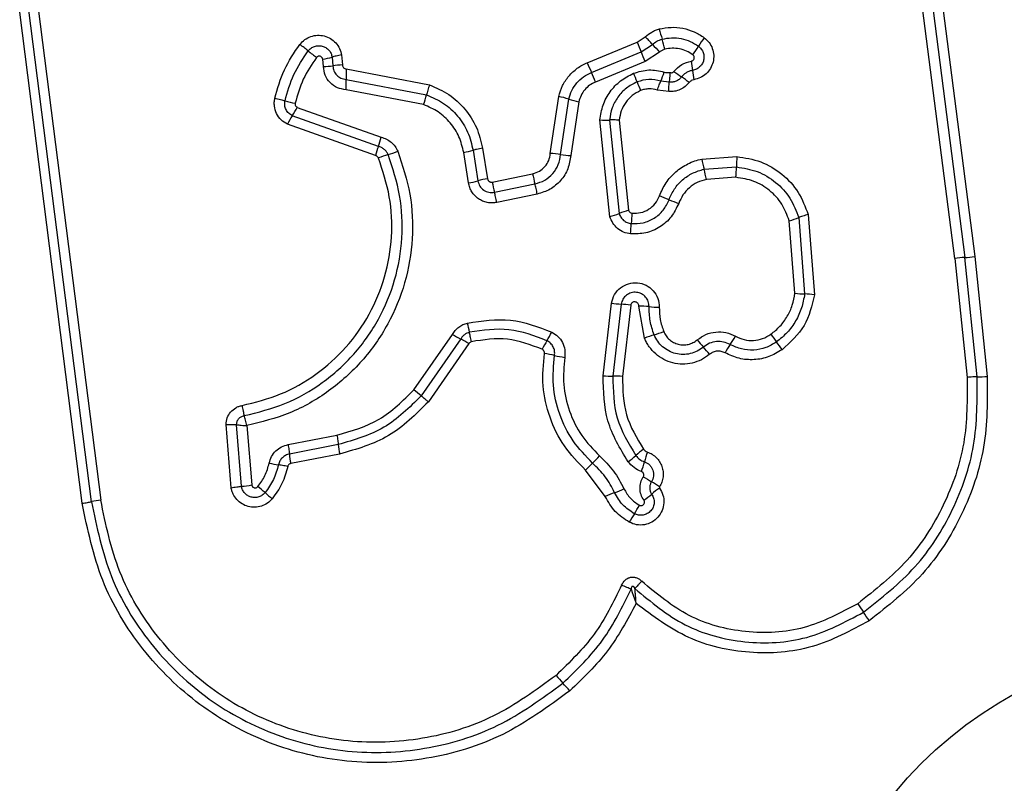
# Model space of a CAD drawing. Units: millimetres. Extents: x 4500 to 19880, y 334 to 25081.
# Drawn here: x 8718 to 8749, y 16559 to 16583 of the extents above; entities that cross this region are included whole.
import ezdxf

# ---------------------------------------------------------------- set-up
doc = ezdxf.new("R2010")
doc.units = ezdxf.units.MM

msp = doc.modelspace()

# ---------------------------------------------------------------- linework, layer by layer
at = {"linetype": 'Continuous', "lineweight": 25}
for p, q in [((8747.129, 16575.074), (8745.638, 16586.674)), ((8745.953, 16586.696), (8747.443, 16575.101)), ((8746.267, 16586.717), (8747.756, 16575.129)), ((8720.145, 16567.473), (8718.19, 16582.822)), ((8718.479, 16582.882), (8720.435, 16567.523)), ((8719.856, 16567.422), (8717.902, 16582.762)), ((8737.198, 16581.827), (8737.457, 16581.995)), ((8735.644, 16581.186), (8737.198, 16581.827)), ((8737.324, 16581.523), (8737.68, 16581.754)), ((8727.395, 16581.066), (8727.376, 16581.294)), ((8727.669, 16581.36), (8727.692, 16581.09)), ((8727.962, 16581.426), (8727.989, 16581.114)), ((8735.771, 16580.883), (8737.324, 16581.523)), ((8737.904, 16581.515), (8737.451, 16581.221)), ((8728.109, 16580.991), (8730.71, 16580.493)), ((8737.451, 16581.221), (8735.898, 16580.581)), ((8728.106, 16580.664), (8730.619, 16580.183)), ((8730.528, 16579.875), (8728.102, 16580.339)), ((8738.204, 16580.581), (8737.94, 16580.612)), ((8734.487, 16578.35), (8734.749, 16580.131)), ((8734.808, 16578.318), (8735.063, 16580.048)), ((8738.187, 16580.285), (8737.833, 16580.332)), ((8726.576, 16579.791), (8729.2, 16578.86)), ((8735.377, 16579.966), (8735.129, 16578.285)), ((8729.114, 16578.572), (8726.423, 16579.527)), ((8729.027, 16578.283), (8726.27, 16579.262)), ((8736.351, 16576.375), (8736.04, 16579.399)), ((8736.341, 16579.394), (8736.641, 16576.475)), ((8736.642, 16579.389), (8736.932, 16576.574)), ((8732.37, 16578.514), (8732.522, 16577.559)), ((8731.93, 16577.43), (8731.779, 16578.383)), ((8732.074, 16578.448), (8732.225, 16577.494)), ((8739.222, 16578.177), (8740.319, 16578.254)), ((8739.293, 16577.858), (8740.304, 16577.929)), ((8732.67, 16577.456), (8733.935, 16577.717)), ((8740.289, 16577.605), (8739.364, 16577.54)), ((8732.742, 16577.137), (8734.007, 16577.398)), ((8734.079, 16577.08), (8732.814, 16576.82)), ((8742.25, 16576.345), (8742.437, 16573.961)), ((8742.545, 16576.443), (8742.74, 16573.938)), ((8742.134, 16573.983), (8741.957, 16576.247)), ((8747.756, 16575.129), (8748.145, 16571.385)), ((8747.129, 16575.074), (8747.515, 16571.356)), ((8747.831, 16571.371), (8747.443, 16575.101)), ((8736.14, 16571.406), (8736.402, 16573.678)), ((8736.7, 16573.643), (8736.441, 16571.396)), ((8736.999, 16573.608), (8736.743, 16571.386)), ((8737.434, 16572.581), (8737.253, 16573.583)), ((8730.226, 16570.968), (8731.428, 16572.696)), ((8731.686, 16572.555), (8730.45, 16570.779)), ((8731.945, 16572.414), (8730.675, 16570.59)), ((8730.45, 16570.779), (8730.226, 16570.968)), ((8724.51, 16567.909), (8724.353, 16569.887)), ((8724.833, 16567.953), (8724.68, 16569.877)), ((8725.005, 16569.848), (8725.154, 16567.997)), ((8726.29, 16569.258), (8727.817, 16569.553)), ((8727.86, 16569.258), (8726.333, 16568.962)), ((8727.903, 16568.961), (8726.375, 16568.665)), ((8736.205, 16567.63), (8735.592, 16568.456))]:
    msp.add_line(p, q, dxfattribs=at)
msp.add_circle((8755.166, 16550.205), 12.85, dxfattribs=at)
for centre, radius, start, end in [((8748.157, 16584.814), 10.581, 194.0954, 195.8735), ((8730.098, 16574.917), 10.21, 42.041, 43.8836), ((8727.811, 16579.029), 10.572, 14.099, 15.874), ((8741.484, 16580.308), 2.743, 142.8341, 149.5352), ((8719.188, 16571.926), 12.348, 51.2291, 52.764), ((8756.058, 16589.54), 20.377, 202.2441, 203.1682), ((8745.257, 16588.586), 10.201, 222.0405, 223.8799), ((8736.757, 16583.088), 2.74, 322.8472, 329.5374), ((8734.647, 16591.173), 12.339, 231.2288, 232.7608), ((8727.076, 16583.303), 2.031, 278.4988, 286.9736), ((8718.606, 16573.513), 20.361, 22.246, 23.1684), ((8727.364, 16583.262), 2.197, 270.812, 278.5735), ((8728.02, 16578.914), 2.2, 90.7982, 98.5695), ((8731.309, 16580.794), 3.206, 176.4798, 182.3136), ((8749.431, 16586.808), 14.89, 202.1853, 203.4499), ((8733.134, 16580.323), 5.836, 6.1233, 9.0013), ((8724.905, 16580.535), 3.203, 356.4916, 2.3153), ((8722.122, 16574.962), 14.878, 22.1879, 23.4503), ((8725.236, 16575.966), 12.824, 21.1066, 22.4101), ((8735.451, 16581.723), 2.726, 335.9554, 342.2458), ((8741.247, 16584.647), 4.724, 232.2141, 235.7784), ((8735.928, 16576.828), 4.732, 52.2079, 55.7764), ((8744.749, 16581.57), 5.846, 186.1249, 189.0062), ((8749.184, 16585.21), 12.846, 201.1073, 202.4124), ((8728.013, 16580.786), 2.674, 340.0843, 346.9827), ((8733.969, 16576.544), 3.671, 72.6608, 77.7357), ((8736.157, 16583.549), 3.667, 252.6593, 257.7255), ((8727.324, 16583.878), 4.044, 253.7955, 258.4369), ((8724.825, 16580.625), 1.939, 325.4979, 334.524), ((8728.024, 16578.427), 1.942, 145.5021, 154.5405), ((8736.232, 16581.966), 2.574, 265.7195, 272.42), ((8727.018, 16579.36), 2.239, 339.4032, 347.0967), ((8731.213, 16577.783), 2.243, 159.407, 167.1105), ((8730.051, 16575.994), 2.404, 105.2768, 112.8995), ((8728.785, 16580.629), 2.401, 285.2741, 292.8847), ((8731.429, 16580.665), 2.308, 278.7147, 286.226), ((8734.311, 16575.031), 3.324, 81.4042, 86.9797), ((8735.305, 16581.601), 3.321, 261.4024, 266.9686), ((8745.702, 16577.842), 5.399, 175.626, 179.0767), ((8748.324, 16580.045), 9.292, 191.5982, 193.6118), ((8734.911, 16578.016), 5.394, 355.6329, 359.0777), ((8739.826, 16578.877), 6.004, 191.1446, 194.2637), ((8730.27, 16575.673), 9.284, 11.6022, 13.6123), ((8731.569, 16579.782), 2.38, 278.7232, 286.0062), ((8732.883, 16575.203), 2.384, 98.71, 106.0027), ((8738.102, 16578.522), 5.536, 191.1028, 194.4859), ((8736.358, 16572.646), 4.64, 66.6371, 70.644), ((8740.036, 16581.162), 4.636, 246.6359, 250.636), ((8735.685, 16578.794), 2.508, 285.3975, 292.4056), ((8737.598, 16574.152), 2.512, 105.3846, 112.4024), ((8741.358, 16576.019), 4.343, 173.8611, 178.1371), ((8741.243, 16578.883), 2.73, 285.158, 291.6533), ((8732.68, 16576.302), 4.339, 353.8696, 358.1384), ((8747.32, 16578.299), 3.2, 272.1885, 277.8185), ((8747.565, 16571.9), 3.204, 92.1906, 97.8292), ((8742.534, 16577.295), 3.335, 263.1153, 268.3354), ((8742.339, 16570.622), 3.34, 83.1058, 88.333), ((8736.958, 16577.13), 3.496, 260.8457, 265.7636), ((8736.441, 16570.151), 3.502, 80.8369, 85.7611), ((8737.208, 16569.78), 3.803, 84.4711, 89.3161), ((8737.94, 16577.347), 3.799, 264.4695, 269.3066), ((8728.045, 16572.104), 3.972, 9.5508, 13.8308), ((8735.61, 16580.046), 8.457, 240.3652, 242.3571), ((8732.128, 16573.925), 2.667, 327.7288, 334.3167), ((8738.597, 16569.753), 3.058, 106.4083, 112.3476), ((8736.87, 16575.617), 3.055, 286.4061, 292.3362), ((8769.428, 16592.93), 34.579, 215.801, 216.2936), ((8727.756, 16565.051), 8.471, 60.3618, 62.3559), ((8736.64, 16571.076), 2.67, 147.7317, 154.3288), ((8763.664, 16593.291), 32.18, 220.1827, 220.7109), ((8742.697, 16570.593), 3.143, 145.3129, 150.9038), ((8737.531, 16574.168), 3.139, 325.3103, 330.8935), ((8713.642, 16551.962), 34.635, 35.8001, 36.2933), ((8733.549, 16567.257), 4.902, 77.3773, 81.1641), ((8735.691, 16576.819), 4.897, 257.3761, 261.1566), ((8714.839, 16551.279), 32.233, 40.1818, 40.7106), ((8736.414, 16575.016), 3.62, 265.6687, 270.4336), ((8736.469, 16567.77), 3.626, 85.6602, 90.4312), ((8747.814, 16575.178), 3.807, 270.2466, 274.9857), ((8729.157, 16569.214), 2.836, 185.092, 191.1513), ((8730.871, 16569.545), 3.024, 185.4592, 191.1397), ((8739.209, 16566.628), 3.072, 126.0445, 131.8513), ((8741.041, 16567.781), 3.731, 160.5494, 165.4435), ((8726.851, 16574.068), 5.511, 257.9585, 261.01), ((8737.846, 16566.482), 2.996, 132.8218, 138.8002), ((8733.775, 16570.875), 2.993, 312.8193, 318.789), ((8735.112, 16571.202), 3.068, 306.0554, 311.8537), ((8733.822, 16569.655), 3.727, 340.5589, 345.4453), ((8743.993, 16578.588), 12.262, 237.4416, 238.8354), ((8731.291, 16557.586), 12.282, 57.4392, 58.8347), ((8724.448, 16571.946), 4.012, 275.5086, 280.1434), ((8717.373, 16558.194), 12.595, 49.386, 50.7159), ((8733.785, 16577.333), 12.617, 229.3867, 230.7182), ((8737.724, 16564.43), 3.542, 110.254, 115.3935), ((8735.273, 16571.072), 3.538, 290.2522, 295.3836), ((8739.745, 16565.249), 3.227, 124.8138, 130.3336), ((8720.817, 16564.48), 3.068, 97.153, 102.6537), ((8735.57, 16570.165), 3.223, 304.8241, 310.3359), ((8734.405, 16568.895), 3.251, 326.4314, 331.8768), ((8739.826, 16565.298), 3.255, 146.4338, 151.8869), ((8797.269, 16599.862), 63.976, 213.78445, 214.07202), ((8691.336, 16528.216), 63.91, 33.78502, 34.07211), ((8743.272, 16569.38), 11.305, 220.4401, 222.0776), ((8726.498, 16554.236), 11.294, 40.4434, 42.0782)]:
    msp.add_arc(centre, radius, start, end, dxfattribs=at)
for points, knots in [([(8737.457, 16581.995), (8737.522, 16582.048), (8737.62, 16582.129), (8737.774, 16582.201), (8737.855, 16582.226), (8737.895, 16582.238)], [0, 0, 0, 0, 0.499606, 0.749803, 1, 1, 1, 1]), ([(8737.895, 16582.238), (8738.017, 16582.261), (8738.259, 16582.306), (8738.631, 16582.272), (8738.926, 16582.18), (8739.146, 16582.07), (8739.247, 16582), (8739.298, 16581.966)], [0, 0, 0, 0, 0.249847, 0.499767, 0.74969, 0.874846, 1, 1, 1, 1]), ([(8726.66, 16581.757), (8726.708, 16581.81), (8726.805, 16581.915), (8726.999, 16582.013), (8727.211, 16582.053), (8727.426, 16582.031), (8727.624, 16581.947), (8727.789, 16581.811), (8727.912, 16581.633), (8727.945, 16581.495), (8727.962, 16581.426)], [0, 0, 0, 0, 0.124772, 0.249607, 0.374782, 0.499956, 0.625131, 0.750307, 0.875155, 1, 1, 1, 1]), ([(8737.68, 16581.754), (8737.725, 16581.792), (8737.814, 16581.866), (8737.925, 16581.902), (8737.98, 16581.92)], [0, 0, 0, 0, 0.501303, 1, 1, 1, 1]), ([(8737.98, 16581.92), (8738.079, 16581.939), (8738.276, 16581.976), (8738.578, 16581.947), (8738.867, 16581.861), (8739.035, 16581.753), (8739.119, 16581.699)], [0, 0, 0, 0, 0.2507, 0.499972, 0.749893, 1, 1, 1, 1]), ([(8739.298, 16581.966), (8739.351, 16581.918), (8739.459, 16581.824), (8739.56, 16581.631), (8739.604, 16581.419), (8739.584, 16581.203), (8739.502, 16581.001), (8739.365, 16580.832), (8739.185, 16580.706), (8739.045, 16580.672), (8738.975, 16580.654)], [0, 0, 0, 0, 0.124782, 0.249625, 0.374802, 0.499979, 0.625156, 0.750333, 0.875167, 1, 1, 1, 1]), ([(8725.877, 16580.074), (8725.961, 16580.376), (8726.128, 16580.979), (8726.483, 16581.498), (8726.66, 16581.757)], [0, 0, 0, 0, 0.499996, 1, 1, 1, 1]), ([(8726.92, 16581.553), (8726.948, 16581.583), (8727.003, 16581.644), (8727.115, 16581.7), (8727.236, 16581.722), (8727.359, 16581.71), (8727.473, 16581.661), (8727.569, 16581.583), (8727.639, 16581.48), (8727.659, 16581.4), (8727.669, 16581.36)], [0, 0, 0, 0, 0.124127, 0.248079, 0.37273, 0.497506, 0.622963, 0.748871, 0.874486, 1, 1, 1, 1]), ([(8738.065, 16581.604), (8738.035, 16581.594), (8737.975, 16581.575), (8737.928, 16581.535), (8737.904, 16581.515)], [0, 0, 0, 0, 0.500333, 1, 1, 1, 1]), ([(8738.941, 16581.433), (8738.877, 16581.475), (8738.748, 16581.559), (8738.524, 16581.624), (8738.293, 16581.648), (8738.141, 16581.619), (8738.065, 16581.604)], [0, 0, 0, 0, 0.250154, 0.499803, 0.750182, 1, 1, 1, 1]), ([(8739.119, 16581.699), (8739.15, 16581.672), (8739.212, 16581.617), (8739.271, 16581.506), (8739.296, 16581.384), (8739.285, 16581.26), (8739.237, 16581.144), (8739.159, 16581.047), (8739.056, 16580.976), (8738.976, 16580.956), (8738.936, 16580.946)], [0, 0, 0, 0, 0.125586, 0.251081, 0.376781, 0.501987, 0.626796, 0.751471, 0.875635, 1, 1, 1, 1]), ([(8726.196, 16579.995), (8726.274, 16580.275), (8726.429, 16580.834), (8726.757, 16581.314), (8726.92, 16581.553)], [0, 0, 0, 0, 0.5013447, 1, 1, 1, 1]), ([(8727.18, 16581.35), (8727.029, 16581.129), (8726.728, 16580.687), (8726.585, 16580.173), (8726.514, 16579.916)], [0, 0, 0, 0, 0.500624, 1, 1, 1, 1]), ([(8727.376, 16581.294), (8727.373, 16581.304), (8727.368, 16581.325), (8727.35, 16581.352), (8727.326, 16581.374), (8727.296, 16581.387), (8727.264, 16581.393), (8727.232, 16581.388), (8727.202, 16581.374), (8727.188, 16581.358), (8727.18, 16581.35)], [0, 0, 0, 0, 0.12354, 0.250338, 0.376393, 0.49943, 0.625465, 0.749878, 0.875171, 1, 1, 1, 1]), ([(8727.962, 16581.426), (8727.933, 16581.422), (8727.875, 16581.411), (8727.794, 16581.394), (8727.722, 16581.377), (8727.686, 16581.366), (8727.669, 16581.36)], [0, 0, 0, 0, 0.246832, 0.5, 0.753168, 1, 1, 1, 1]), ([(8738.898, 16581.236), (8738.908, 16581.239), (8738.929, 16581.244), (8738.955, 16581.264), (8738.975, 16581.289), (8738.986, 16581.32), (8738.989, 16581.352), (8738.981, 16581.384), (8738.966, 16581.412), (8738.949, 16581.426), (8738.941, 16581.433)], [0, 0, 0, 0, 0.124713, 0.249771, 0.373744, 0.499555, 0.624031, 0.749867, 0.875026, 1, 1, 1, 1]), ([(8728.102, 16580.339), (8728.009, 16580.354), (8727.824, 16580.383), (8727.593, 16580.551), (8727.431, 16580.786), (8727.407, 16580.973), (8727.395, 16581.066)], [0, 0, 0, 0, 0.250116, 0.500119, 0.749893, 1, 1, 1, 1]), ([(8727.692, 16581.09), (8727.699, 16581.035), (8727.713, 16580.926), (8727.808, 16580.79), (8727.941, 16580.69), (8728.05, 16580.673), (8728.106, 16580.664)], [0, 0, 0, 0, 0.252145, 0.498694, 0.745692, 1, 1, 1, 1]), ([(8727.989, 16581.114), (8727.991, 16581.099), (8727.995, 16581.067), (8728.023, 16581.028), (8728.061, 16580.998), (8728.092, 16580.993), (8728.109, 16580.991)], [0, 0, 0, 0, 0.2470415, 0.503692, 0.7372295, 1, 1, 1, 1]), ([(8734.749, 16580.131), (8734.784, 16580.246), (8734.854, 16580.475), (8735.058, 16580.776), (8735.279, 16580.98), (8735.48, 16581.112), (8735.589, 16581.161), (8735.644, 16581.186)], [0, 0, 0, 0, 0.249829, 0.499736, 0.749641, 0.874822, 1, 1, 1, 1]), ([(8737.091, 16580.855), (8737.249, 16580.903), (8737.565, 16581), (8737.887, 16580.928), (8738.047, 16580.892)], [0, 0, 0, 0, 0.500339, 1, 1, 1, 1]), ([(8738.352, 16580.913), (8738.427, 16580.993), (8738.579, 16581.153), (8738.791, 16581.209), (8738.898, 16581.236)], [0, 0, 0, 0, 0.499742, 1, 1, 1, 1]), ([(8735.063, 16580.048), (8735.091, 16580.139), (8735.147, 16580.321), (8735.308, 16580.558), (8735.516, 16580.756), (8735.686, 16580.841), (8735.771, 16580.883)], [0, 0, 0, 0, 0.25084, 0.500593, 0.750236, 1, 1, 1, 1]), ([(8736.04, 16579.399), (8736.064, 16579.555), (8736.112, 16579.866), (8736.341, 16580.287), (8736.668, 16580.638), (8736.95, 16580.782), (8737.091, 16580.855)], [0, 0, 0, 0, 0.249985, 0.49946, 0.749865, 1, 1, 1, 1]), ([(8737.94, 16580.612), (8737.816, 16580.64), (8737.567, 16580.696), (8737.322, 16580.621), (8737.199, 16580.584)], [0, 0, 0, 0, 0.499874, 1, 1, 1, 1]), ([(8738.047, 16580.892), (8738.077, 16580.884), (8738.137, 16580.869), (8738.198, 16580.876), (8738.229, 16580.88)], [0, 0, 0, 0, 0.500813, 1, 1, 1, 1]), ([(8738.229, 16580.88), (8738.226, 16580.857), (8738.22, 16580.798), (8738.215, 16580.718), (8738.209, 16580.638), (8738.206, 16580.602), (8738.204, 16580.581)], [0, 0, 0, 0, 0.1923097, 0.4996258, 0.7198291, 1, 1, 1, 1]), ([(8738.589, 16580.741), (8738.565, 16580.713), (8738.516, 16580.659), (8738.42, 16580.606), (8738.313, 16580.576), (8738.241, 16580.579), (8738.204, 16580.581)], [0, 0, 0, 0, 0.250441, 0.499724, 0.749455, 1, 1, 1, 1]), ([(8738.229, 16580.88), (8738.24, 16580.877), (8738.262, 16580.87), (8738.296, 16580.875), (8738.328, 16580.888), (8738.344, 16580.905), (8738.352, 16580.913)], [0, 0, 0, 0, 0.250977, 0.500122, 0.749582, 1, 1, 1, 1]), ([(8738.936, 16580.946), (8738.903, 16580.939), (8738.835, 16580.924), (8738.742, 16580.879), (8738.657, 16580.819), (8738.612, 16580.767), (8738.589, 16580.741)], [0, 0, 0, 0, 0.250236, 0.499554, 0.749083, 1, 1, 1, 1]), ([(8738.975, 16580.654), (8738.946, 16580.647), (8738.889, 16580.632), (8738.848, 16580.589), (8738.828, 16580.567)], [0, 0, 0, 0, 0.500024, 1, 1, 1, 1]), ([(8730.71, 16580.493), (8730.701, 16580.465), (8730.681, 16580.408), (8730.655, 16580.325), (8730.633, 16580.247), (8730.624, 16580.204), (8730.619, 16580.183)], [0, 0, 0, 0, 0.2468324, 0.5, 0.7531676, 1, 1, 1, 1]), ([(8730.71, 16580.493), (8730.919, 16580.402), (8731.335, 16580.221), (8731.835, 16579.751), (8732.211, 16579.177), (8732.317, 16578.735), (8732.37, 16578.514)], [0, 0, 0, 0, 0.249907, 0.499975, 0.750042, 1, 1, 1, 1]), ([(8735.898, 16580.581), (8735.835, 16580.55), (8735.709, 16580.488), (8735.557, 16580.341), (8735.437, 16580.166), (8735.397, 16580.032), (8735.377, 16579.966)], [0, 0, 0, 0, 0.250195, 0.499599, 0.750295, 1, 1, 1, 1]), ([(8737.199, 16580.584), (8737.084, 16580.525), (8736.854, 16580.408), (8736.588, 16580.12), (8736.399, 16579.777), (8736.36, 16579.522), (8736.341, 16579.394)], [0, 0, 0, 0, 0.2493332, 0.4997373, 0.7500104, 1, 1, 1, 1]), ([(8737.833, 16580.332), (8737.746, 16580.351), (8737.614, 16580.379), (8737.435, 16580.356), (8737.35, 16580.327), (8737.308, 16580.312)], [0, 0, 0, 0, 0.4988377, 0.7494235, 1, 1, 1, 1]), ([(8737.833, 16580.332), (8737.843, 16580.36), (8737.862, 16580.416), (8737.89, 16580.494), (8737.918, 16580.562), (8737.933, 16580.596), (8737.94, 16580.612)], [0, 0, 0, 0, 0.246832, 0.5, 0.753168, 1, 1, 1, 1]), ([(8738.187, 16580.285), (8738.189, 16580.314), (8738.191, 16580.373), (8738.195, 16580.455), (8738.199, 16580.528), (8738.202, 16580.564), (8738.204, 16580.581)], [0, 0, 0, 0, 0.247056, 0.500258, 0.753332, 1, 1, 1, 1]), ([(8738.828, 16580.567), (8738.787, 16580.522), (8738.706, 16580.431), (8738.546, 16580.338), (8738.37, 16580.283), (8738.248, 16580.284), (8738.187, 16580.285)], [0, 0, 0, 0, 0.249802, 0.499253, 0.751617, 1, 1, 1, 1]), ([(8726.27, 16579.262), (8726.201, 16579.304), (8726.062, 16579.389), (8725.921, 16579.594), (8725.864, 16579.79), (8725.857, 16579.953), (8725.87, 16580.034), (8725.877, 16580.074)], [0, 0, 0, 0, 0.249668, 0.499491, 0.749309, 0.874655, 1, 1, 1, 1]), ([(8725.877, 16580.074), (8725.906, 16580.068), (8725.965, 16580.055), (8726.051, 16580.035), (8726.131, 16580.014), (8726.174, 16580.001), (8726.196, 16579.995)], [0, 0, 0, 0, 0.246832, 0.5, 0.753168, 1, 1, 1, 1]), ([(8730.619, 16580.183), (8730.802, 16580.104), (8731.167, 16579.945), (8731.605, 16579.532), (8731.935, 16579.029), (8732.028, 16578.642), (8732.074, 16578.448)], [0, 0, 0, 0, 0.250295, 0.500407, 0.750315, 1, 1, 1, 1]), ([(8737.308, 16580.312), (8737.218, 16580.266), (8737.039, 16580.175), (8736.833, 16579.951), (8736.687, 16579.685), (8736.657, 16579.488), (8736.642, 16579.389)], [0, 0, 0, 0, 0.250187, 0.50015, 0.751553, 1, 1, 1, 1]), ([(8726.423, 16579.527), (8726.383, 16579.551), (8726.303, 16579.6), (8726.222, 16579.718), (8726.179, 16579.855), (8726.19, 16579.948), (8726.196, 16579.995)], [0, 0, 0, 0, 0.250459, 0.501093, 0.751156, 1, 1, 1, 1]), ([(8726.514, 16579.916), (8726.512, 16579.904), (8726.509, 16579.879), (8726.522, 16579.842), (8726.543, 16579.811), (8726.565, 16579.798), (8726.576, 16579.791)], [0, 0, 0, 0, 0.248698, 0.499544, 0.749731, 1, 1, 1, 1]), ([(8731.779, 16578.383), (8731.739, 16578.55), (8731.659, 16578.883), (8731.375, 16579.316), (8730.998, 16579.67), (8730.685, 16579.807), (8730.528, 16579.875)], [0, 0, 0, 0, 0.250027, 0.500018, 0.750128, 1, 1, 1, 1]), ([(8736.642, 16579.389), (8736.613, 16579.391), (8736.554, 16579.394), (8736.471, 16579.397), (8736.397, 16579.397), (8736.359, 16579.395), (8736.341, 16579.394)], [0, 0, 0, 0, 0.246832, 0.5, 0.753168, 1, 1, 1, 1]), ([(8729.2, 16578.86), (8729.257, 16578.842), (8729.37, 16578.808), (8729.517, 16578.705), (8729.641, 16578.576), (8729.693, 16578.47), (8729.718, 16578.417)], [0, 0, 0, 0, 0.248658, 0.499981, 0.751546, 1, 1, 1, 1]), ([(8729.417, 16578.313), (8729.402, 16578.344), (8729.372, 16578.406), (8729.3, 16578.481), (8729.214, 16578.541), (8729.147, 16578.562), (8729.114, 16578.572)], [0, 0, 0, 0, 0.249928, 0.498299, 0.747429, 1, 1, 1, 1]), ([(8732.37, 16578.514), (8732.338, 16578.508), (8732.272, 16578.497), (8732.164, 16578.474), (8732.108, 16578.458), (8732.074, 16578.448)], [0, 0, 0, 0, 0.277469, 0.561953, 1, 1, 1, 1]), ([(8724.851, 16570.478), (8725.26, 16570.579), (8726.078, 16570.781), (8727.185, 16571.418), (8728.133, 16572.267), (8728.868, 16573.31), (8729.356, 16574.488), (8729.565, 16575.74), (8729.513, 16577.013), (8729.248, 16577.81), (8729.115, 16578.208)], [0, 0, 0, 0, 0.124906, 0.249868, 0.374828, 0.499983, 0.62514, 0.750103, 0.875067, 1, 1, 1, 1]), ([(8724.919, 16570.161), (8725.35, 16570.267), (8726.215, 16570.48), (8727.384, 16571.154), (8728.383, 16572.05), (8729.157, 16573.149), (8729.67, 16574.389), (8729.891, 16575.707), (8729.837, 16577.049), (8729.557, 16577.89), (8729.417, 16578.313)], [0, 0, 0, 0, 0.125021, 0.250247, 0.375463, 0.500086, 0.624899, 0.749966, 0.874515, 1, 1, 1, 1]), ([(8729.718, 16578.417), (8729.866, 16577.974), (8730.159, 16577.091), (8730.217, 16575.682), (8729.986, 16574.3), (8729.448, 16572.995), (8728.637, 16571.838), (8727.588, 16570.896), (8726.364, 16570.187), (8725.458, 16569.961), (8725.005, 16569.848)], [0, 0, 0, 0, 0.125407, 0.249955, 0.374925, 0.499501, 0.625166, 0.750148, 0.874975, 1, 1, 1, 1]), ([(8729.115, 16578.208), (8729.11, 16578.218), (8729.101, 16578.235), (8729.081, 16578.257), (8729.056, 16578.273), (8729.037, 16578.28), (8729.027, 16578.283)], [0, 0, 0, 0, 0.268962, 0.500007, 0.729764, 1, 1, 1, 1]), ([(8733.935, 16577.717), (8734.007, 16577.739), (8734.152, 16577.783), (8734.326, 16577.933), (8734.451, 16578.127), (8734.475, 16578.276), (8734.487, 16578.35)], [0, 0, 0, 0, 0.249881, 0.499912, 0.74995, 1, 1, 1, 1]), ([(8734.007, 16577.398), (8734.112, 16577.43), (8734.322, 16577.495), (8734.575, 16577.713), (8734.756, 16577.994), (8734.791, 16578.21), (8734.808, 16578.318)], [0, 0, 0, 0, 0.2499778, 0.5001542, 0.7502825, 1, 1, 1, 1]), ([(8735.129, 16578.285), (8735.106, 16578.143), (8735.06, 16577.86), (8734.823, 16577.492), (8734.491, 16577.207), (8734.216, 16577.122), (8734.079, 16577.08)], [0, 0, 0, 0, 0.250139, 0.499944, 0.749816, 1, 1, 1, 1]), ([(8740.319, 16578.254), (8740.572, 16578.214), (8741.079, 16578.134), (8741.743, 16577.728), (8742.273, 16577.161), (8742.454, 16576.682), (8742.545, 16576.443)], [0, 0, 0, 0, 0.249873, 0.499957, 0.750045, 1, 1, 1, 1]), ([(8737.896, 16577.024), (8737.959, 16577.164), (8738.084, 16577.443), (8738.397, 16577.787), (8738.718, 16578), (8738.999, 16578.121), (8739.148, 16578.158), (8739.222, 16578.177)], [0, 0, 0, 0, 0.24978, 0.499683, 0.749584, 0.874793, 1, 1, 1, 1]), ([(8740.304, 16577.929), (8740.526, 16577.894), (8740.97, 16577.824), (8741.55, 16577.468), (8742.013, 16576.973), (8742.171, 16576.554), (8742.25, 16576.345)], [0, 0, 0, 0, 0.250759, 0.500438, 0.750128, 1, 1, 1, 1]), ([(8738.198, 16576.906), (8738.25, 16577.022), (8738.354, 16577.252), (8738.612, 16577.535), (8738.928, 16577.752), (8739.171, 16577.823), (8739.293, 16577.858)], [0, 0, 0, 0, 0.250204, 0.500069, 0.749876, 1, 1, 1, 1]), ([(8741.957, 16576.247), (8741.889, 16576.427), (8741.753, 16576.786), (8741.356, 16577.211), (8740.859, 16577.515), (8740.479, 16577.575), (8740.289, 16577.605)], [0, 0, 0, 0, 0.250161, 0.500176, 0.75014, 1, 1, 1, 1]), ([(8732.814, 16576.82), (8732.765, 16576.812), (8732.665, 16576.798), (8732.514, 16576.815), (8732.37, 16576.859), (8732.238, 16576.932), (8732.124, 16577.029), (8732.032, 16577.148), (8731.962, 16577.283), (8731.941, 16577.381), (8731.93, 16577.43)], [0, 0, 0, 0, 0.12464, 0.250573, 0.375822, 0.499921, 0.62392, 0.749335, 0.875113, 1, 1, 1, 1]), ([(8732.225, 16577.494), (8732.241, 16577.438), (8732.273, 16577.326), (8732.378, 16577.219), (8732.479, 16577.162), (8732.564, 16577.136), (8732.653, 16577.125), (8732.712, 16577.133), (8732.742, 16577.137)], [0, 0, 0, 0, 0.248052, 0.494758, 0.619134, 0.744636, 0.871404, 1, 1, 1, 1]), ([(8732.522, 16577.559), (8732.527, 16577.542), (8732.536, 16577.51), (8732.566, 16577.479), (8732.594, 16577.464), (8732.626, 16577.453), (8732.652, 16577.455), (8732.67, 16577.456)], [0, 0, 0, 0, 0.260413, 0.499422, 0.620454, 0.741191, 1, 1, 1, 1]), ([(8739.364, 16577.54), (8739.267, 16577.513), (8739.075, 16577.458), (8738.826, 16577.284), (8738.62, 16577.062), (8738.54, 16576.879), (8738.499, 16576.788)], [0, 0, 0, 0, 0.250712, 0.500085, 0.75105, 1, 1, 1, 1]), ([(8737.04, 16576.484), (8737.131, 16576.484), (8737.313, 16576.484), (8737.567, 16576.596), (8737.778, 16576.777), (8737.857, 16576.942), (8737.896, 16577.024)], [0, 0, 0, 0, 0.249888, 0.499923, 0.749958, 1, 1, 1, 1]), ([(8738.499, 16576.788), (8738.43, 16576.643), (8738.292, 16576.354), (8737.922, 16576.035), (8737.475, 16575.838), (8737.154, 16575.838), (8736.994, 16575.838)], [0, 0, 0, 0, 0.250105, 0.5003982, 0.7504333, 1, 1, 1, 1]), ([(8737.017, 16576.161), (8737.143, 16576.16), (8737.394, 16576.16), (8737.745, 16576.315), (8738.036, 16576.565), (8738.144, 16576.792), (8738.198, 16576.906)], [0, 0, 0, 0, 0.249648, 0.499711, 0.749976, 1, 1, 1, 1]), ([(8736.994, 16575.838), (8736.921, 16575.852), (8736.774, 16575.879), (8736.583, 16576), (8736.431, 16576.166), (8736.378, 16576.306), (8736.351, 16576.375)], [0, 0, 0, 0, 0.25032, 0.499915, 0.749779, 1, 1, 1, 1]), ([(8736.641, 16576.475), (8736.656, 16576.434), (8736.687, 16576.353), (8736.776, 16576.257), (8736.887, 16576.185), (8736.973, 16576.169), (8737.017, 16576.161)], [0, 0, 0, 0, 0.249531, 0.497001, 0.745698, 1, 1, 1, 1]), ([(8736.932, 16576.574), (8736.936, 16576.562), (8736.945, 16576.539), (8736.971, 16576.511), (8737.003, 16576.491), (8737.027, 16576.486), (8737.04, 16576.484)], [0, 0, 0, 0, 0.249965, 0.500006, 0.750012, 1, 1, 1, 1]), ([(8742.545, 16576.443), (8742.516, 16576.435), (8742.459, 16576.418), (8742.378, 16576.392), (8742.305, 16576.367), (8742.268, 16576.352), (8742.25, 16576.345)], [0, 0, 0, 0, 0.246832, 0.5, 0.753168, 1, 1, 1, 1]), ([(8736.402, 16573.678), (8736.427, 16573.769), (8736.478, 16573.951), (8736.672, 16574.168), (8736.928, 16574.298), (8737.213, 16574.329), (8737.489, 16574.248), (8737.716, 16574.076), (8737.869, 16573.83), (8737.886, 16573.642), (8737.894, 16573.548)], [0, 0, 0, 0, 0.125066, 0.250054, 0.375063, 0.499947, 0.624799, 0.749876, 0.874902, 1, 1, 1, 1]), ([(8737.574, 16573.565), (8737.569, 16573.62), (8737.56, 16573.729), (8737.472, 16573.872), (8737.342, 16573.973), (8737.182, 16574.023), (8737.014, 16574.008), (8736.861, 16573.933), (8736.745, 16573.805), (8736.715, 16573.697), (8736.7, 16573.643)], [0, 0, 0, 0, 0.124013, 0.247283, 0.370814, 0.494957, 0.620665, 0.747226, 0.873852, 1, 1, 1, 1]), ([(8741.382, 16572.703), (8741.481, 16572.783), (8741.679, 16572.944), (8741.902, 16573.258), (8742.067, 16573.606), (8742.112, 16573.857), (8742.134, 16573.983)], [0, 0, 0, 0, 0.24839, 0.500264, 0.748568, 1, 1, 1, 1]), ([(8742.437, 16573.961), (8742.41, 16573.813), (8742.358, 16573.519), (8742.166, 16573.112), (8741.904, 16572.746), (8741.673, 16572.557), (8741.557, 16572.462)], [0, 0, 0, 0, 0.2512044, 0.500448, 0.7506295, 1, 1, 1, 1]), ([(8742.74, 16573.938), (8742.663, 16573.599), (8742.508, 16572.922), (8741.991, 16572.455), (8741.733, 16572.221)], [0, 0, 0, 0, 0.499971, 1, 1, 1, 1]), ([(8737.253, 16573.583), (8737.252, 16573.599), (8737.249, 16573.631), (8737.223, 16573.673), (8737.185, 16573.704), (8737.138, 16573.717), (8737.089, 16573.714), (8737.046, 16573.691), (8737.012, 16573.655), (8737.003, 16573.624), (8736.999, 16573.608)], [0, 0, 0, 0, 0.124606, 0.249454, 0.37515, 0.50004, 0.625862, 0.75072, 0.870375, 1, 1, 1, 1]), ([(8737.733, 16572.687), (8737.684, 16572.829), (8737.587, 16573.114), (8737.578, 16573.415), (8737.574, 16573.565)], [0, 0, 0, 0, 0.501107, 1, 1, 1, 1]), ([(8737.894, 16573.548), (8737.898, 16573.418), (8737.905, 16573.158), (8737.989, 16572.913), (8738.031, 16572.791)], [0, 0, 0, 0, 0.501505, 1, 1, 1, 1]), ([(8731.428, 16572.696), (8731.456, 16572.738), (8731.511, 16572.824), (8731.625, 16572.926), (8731.755, 16573.009), (8731.853, 16573.038), (8731.901, 16573.053)], [0, 0, 0, 0, 0.248388, 0.499889, 0.750598, 1, 1, 1, 1]), ([(8731.901, 16573.053), (8732.353, 16573.121), (8733.256, 16573.257), (8734.107, 16572.932), (8734.531, 16572.77)], [0, 0, 0, 0, 0.5010692, 1, 1, 1, 1]), ([(8731.961, 16572.763), (8731.933, 16572.754), (8731.877, 16572.737), (8731.801, 16572.69), (8731.735, 16572.63), (8731.702, 16572.58), (8731.686, 16572.555)], [0, 0, 0, 0, 0.249112, 0.498033, 0.747864, 1, 1, 1, 1]), ([(8734.382, 16572.501), (8733.991, 16572.651), (8733.208, 16572.95), (8732.377, 16572.825), (8731.961, 16572.763)], [0, 0, 0, 0, 0.500257, 1, 1, 1, 1]), ([(8732.022, 16572.471), (8732.015, 16572.5), (8732.001, 16572.558), (8731.984, 16572.638), (8731.97, 16572.709), (8731.964, 16572.745), (8731.961, 16572.763)], [0, 0, 0, 0, 0.246832, 0.5, 0.753168, 1, 1, 1, 1]), ([(8734.531, 16572.77), (8734.599, 16572.728), (8734.735, 16572.645), (8734.875, 16572.448), (8734.955, 16572.219), (8734.943, 16572.06), (8734.938, 16571.98)], [0, 0, 0, 0, 0.249729, 0.500028, 0.750253, 1, 1, 1, 1]), ([(8739.272, 16572.302), (8739.209, 16572.256), (8739.084, 16572.165), (8738.863, 16572.088), (8738.632, 16572.062), (8738.401, 16572.092), (8738.183, 16572.175), (8737.992, 16572.306), (8737.834, 16572.478), (8737.767, 16572.617), (8737.733, 16572.687)], [0, 0, 0, 0, 0.1252524, 0.2498156, 0.3745997, 0.4997322, 0.6243953, 0.7495791, 0.8746856, 1, 1, 1, 1]), ([(8738.031, 16572.791), (8738.054, 16572.744), (8738.099, 16572.649), (8738.208, 16572.532), (8738.337, 16572.442), (8738.486, 16572.386), (8738.643, 16572.364), (8738.8, 16572.382), (8738.951, 16572.434), (8739.036, 16572.496), (8739.079, 16572.528)], [0, 0, 0, 0, 0.125127, 0.250218, 0.375273, 0.500202, 0.625044, 0.749839, 0.874707, 1, 1, 1, 1]), ([(8739.079, 16572.528), (8739.167, 16572.589), (8739.342, 16572.712), (8739.658, 16572.786), (8739.982, 16572.773), (8740.176, 16572.685), (8740.273, 16572.641)], [0, 0, 0, 0, 0.249924, 0.499808, 0.750128, 1, 1, 1, 1]), ([(8740.273, 16572.641), (8740.362, 16572.6), (8740.541, 16572.518), (8740.837, 16572.497), (8741.13, 16572.551), (8741.298, 16572.652), (8741.382, 16572.703)], [0, 0, 0, 0, 0.250164, 0.500325, 0.749892, 1, 1, 1, 1]), ([(8732.022, 16572.471), (8732.006, 16572.466), (8731.974, 16572.454), (8731.955, 16572.427), (8731.945, 16572.414)], [0, 0, 0, 0, 0.50005, 1, 1, 1, 1]), ([(8734.234, 16572.233), (8733.876, 16572.369), (8733.16, 16572.643), (8732.401, 16572.529), (8732.022, 16572.471)], [0, 0, 0, 0, 0.49997, 1, 1, 1, 1]), ([(8734.62, 16572.041), (8734.623, 16572.088), (8734.63, 16572.181), (8734.582, 16572.314), (8734.501, 16572.429), (8734.422, 16572.477), (8734.382, 16572.501)], [0, 0, 0, 0, 0.253651, 0.501873, 0.749375, 1, 1, 1, 1]), ([(8739.464, 16572.076), (8739.382, 16572.015), (8739.218, 16571.895), (8738.926, 16571.793), (8738.62, 16571.758), (8738.316, 16571.798), (8738.028, 16571.906), (8737.775, 16572.08), (8737.604, 16572.27), (8737.495, 16572.442), (8737.455, 16572.535), (8737.434, 16572.581)], [0, 0, 0, 0, 0.124811, 0.249662, 0.374529, 0.499873, 0.624317, 0.75007, 0.874926, 0.937463, 1, 1, 1, 1]), ([(8740.112, 16572.382), (8740.044, 16572.412), (8739.907, 16572.474), (8739.68, 16572.484), (8739.457, 16572.432), (8739.334, 16572.346), (8739.272, 16572.302)], [0, 0, 0, 0, 0.249042, 0.498333, 0.748522, 1, 1, 1, 1]), ([(8741.557, 16572.462), (8741.447, 16572.396), (8741.228, 16572.264), (8740.846, 16572.194), (8740.46, 16572.222), (8740.228, 16572.328), (8740.112, 16572.382)], [0, 0, 0, 0, 0.250551, 0.500427, 0.749916, 1, 1, 1, 1]), ([(8734.302, 16572.101), (8734.303, 16572.115), (8734.304, 16572.142), (8734.291, 16572.179), (8734.268, 16572.212), (8734.246, 16572.225), (8734.234, 16572.233)], [0, 0, 0, 0, 0.260953, 0.50253, 0.736339, 1, 1, 1, 1]), ([(8735.592, 16568.456), (8735.357, 16568.698), (8734.887, 16569.181), (8734.443, 16570.099), (8734.21, 16571.092), (8734.271, 16571.765), (8734.302, 16572.101)], [0, 0, 0, 0, 0.249922, 0.499981, 0.750038, 1, 1, 1, 1]), ([(8735.809, 16568.68), (8735.593, 16568.903), (8735.16, 16569.349), (8734.751, 16570.195), (8734.536, 16571.111), (8734.592, 16571.731), (8734.62, 16572.041)], [0, 0, 0, 0, 0.2498054, 0.5001146, 0.7503906, 1, 1, 1, 1]), ([(8739.95, 16572.121), (8739.908, 16572.139), (8739.829, 16572.174), (8739.7, 16572.181), (8739.574, 16572.15), (8739.502, 16572.101), (8739.464, 16572.076)], [0, 0, 0, 0, 0.261006, 0.500304, 0.739478, 1, 1, 1, 1]), ([(8741.733, 16572.221), (8741.597, 16572.14), (8741.327, 16571.977), (8740.856, 16571.89), (8740.379, 16571.924), (8740.093, 16572.056), (8739.95, 16572.121)], [0, 0, 0, 0, 0.249878, 0.499915, 0.749955, 1, 1, 1, 1]), ([(8734.938, 16571.98), (8734.912, 16571.698), (8734.86, 16571.13), (8735.057, 16570.292), (8735.432, 16569.516), (8735.828, 16569.107), (8736.027, 16568.904)], [0, 0, 0, 0, 0.2489844, 0.4997096, 0.7501168, 1, 1, 1, 1]), ([(8736.918, 16568.721), (8736.668, 16569.134), (8736.169, 16569.959), (8736.15, 16570.924), (8736.14, 16571.406)], [0, 0, 0, 0, 0.500911, 1, 1, 1, 1]), ([(8736.441, 16571.396), (8736.45, 16570.949), (8736.468, 16570.058), (8736.929, 16569.296), (8737.16, 16568.916)], [0, 0, 0, 0, 0.500751, 1, 1, 1, 1]), ([(8736.743, 16571.386), (8736.751, 16570.977), (8736.767, 16570.159), (8737.19, 16569.461), (8737.402, 16569.112)], [0, 0, 0, 0, 0.49994, 1, 1, 1, 1]), ([(8747.515, 16571.356), (8747.518, 16570.669), (8747.522, 16569.294), (8746.839, 16567.326), (8745.721, 16565.565), (8744.638, 16564.713), (8744.096, 16564.287)], [0, 0, 0, 0, 0.249954, 0.500029, 0.750101, 1, 1, 1, 1]), ([(8744.275, 16564.02), (8744.84, 16564.465), (8745.966, 16565.352), (8747.126, 16567.18), (8747.837, 16569.223), (8747.833, 16570.653), (8747.831, 16571.371)], [0, 0, 0, 0, 0.250878, 0.499929, 0.749184, 1, 1, 1, 1]), ([(8748.145, 16571.385), (8748.148, 16570.644), (8748.153, 16569.164), (8747.417, 16567.039), (8746.21, 16565.137), (8745.038, 16564.214), (8744.454, 16563.755)], [0, 0, 0, 0, 0.249553, 0.498766, 0.750241, 1, 1, 1, 1]), ([(8747.831, 16571.371), (8747.81, 16571.371), (8747.769, 16571.371), (8747.69, 16571.368), (8747.604, 16571.363), (8747.545, 16571.358), (8747.515, 16571.356)], [0, 0, 0, 0, 0.246832, 0.5, 0.753168, 1, 1, 1, 1]), ([(8727.817, 16569.553), (8728.277, 16569.685), (8729.2, 16569.949), (8729.883, 16570.628), (8730.226, 16570.968)], [0, 0, 0, 0, 0.498265, 1, 1, 1, 1]), ([(8730.45, 16570.779), (8730.084, 16570.414), (8729.35, 16569.684), (8728.357, 16569.4), (8727.86, 16569.258)], [0, 0, 0, 0, 0.499759, 1, 1, 1, 1]), ([(8730.675, 16570.59), (8730.283, 16570.199), (8729.497, 16569.417), (8728.435, 16569.113), (8727.903, 16568.961)], [0, 0, 0, 0, 0.499933, 1, 1, 1, 1]), ([(8730.675, 16570.59), (8730.653, 16570.609), (8730.608, 16570.647), (8730.546, 16570.699), (8730.491, 16570.745), (8730.464, 16570.768), (8730.45, 16570.779)], [0, 0, 0, 0, 0.246832, 0.5, 0.753168, 1, 1, 1, 1]), ([(8724.353, 16569.887), (8724.361, 16569.957), (8724.376, 16570.096), (8724.487, 16570.28), (8724.622, 16570.394), (8724.749, 16570.454), (8724.817, 16570.47), (8724.851, 16570.478)], [0, 0, 0, 0, 0.249631, 0.49943, 0.749234, 0.874609, 1, 1, 1, 1]), ([(8724.851, 16570.478), (8724.856, 16570.449), (8724.866, 16570.39), (8724.884, 16570.304), (8724.902, 16570.225), (8724.913, 16570.182), (8724.919, 16570.161)], [0, 0, 0, 0, 0.246835, 0.500004, 0.753172, 1, 1, 1, 1]), ([(8724.353, 16569.887), (8724.383, 16569.887), (8724.443, 16569.887), (8724.531, 16569.885), (8724.613, 16569.882), (8724.658, 16569.879), (8724.68, 16569.877)], [0, 0, 0, 0, 0.246833, 0.500001, 0.753169, 1, 1, 1, 1]), ([(8724.68, 16569.877), (8724.683, 16569.911), (8724.688, 16569.978), (8724.741, 16570.068), (8724.82, 16570.135), (8724.886, 16570.152), (8724.919, 16570.161)], [0, 0, 0, 0, 0.248394, 0.498985, 0.750084, 1, 1, 1, 1]), ([(8724.68, 16569.877), (8724.702, 16569.875), (8724.747, 16569.869), (8724.828, 16569.861), (8724.916, 16569.854), (8724.975, 16569.85), (8725.005, 16569.848)], [0, 0, 0, 0, 0.250275, 0.499999, 0.750334, 1, 1, 1, 1]), ([(8725.005, 16569.848), (8724.998, 16569.877), (8724.984, 16569.935), (8724.962, 16570.02), (8724.939, 16570.098), (8724.926, 16570.14), (8724.919, 16570.161)], [0, 0, 0, 0, 0.249661, 0.499995, 0.74972, 1, 1, 1, 1]), ([(8725.701, 16568.679), (8725.722, 16568.749), (8725.764, 16568.889), (8725.902, 16569.063), (8726.079, 16569.198), (8726.22, 16569.238), (8726.29, 16569.258)], [0, 0, 0, 0, 0.2486716, 0.4994509, 0.7491486, 1, 1, 1, 1]), ([(8726.333, 16568.962), (8726.292, 16568.95), (8726.211, 16568.927), (8726.108, 16568.85), (8726.027, 16568.748), (8726.002, 16568.666), (8725.99, 16568.625)], [0, 0, 0, 0, 0.247319, 0.496771, 0.747963, 1, 1, 1, 1]), ([(8737.402, 16569.112), (8737.418, 16569.092), (8737.451, 16569.053), (8737.499, 16569.033), (8737.522, 16569.023)], [0, 0, 0, 0, 0.500005, 1, 1, 1, 1]), ([(8737.522, 16569.023), (8737.573, 16569.002), (8737.675, 16568.96), (8737.805, 16568.854), (8737.909, 16568.725), (8737.981, 16568.575), (8738.019, 16568.413), (8738.017, 16568.246), (8737.981, 16568.083), (8737.928, 16567.986), (8737.901, 16567.938)], [0, 0, 0, 0, 0.124901, 0.249802, 0.375348, 0.499999, 0.625454, 0.750203, 0.875102, 1, 1, 1, 1]), ([(8725.348, 16567.943), (8725.429, 16568.054), (8725.591, 16568.278), (8725.664, 16568.544), (8725.701, 16568.679)], [0, 0, 0, 0, 0.495497, 1, 1, 1, 1]), ([(8726.375, 16568.665), (8726.364, 16568.662), (8726.341, 16568.656), (8726.312, 16568.634), (8726.289, 16568.606), (8726.282, 16568.583), (8726.279, 16568.571)], [0, 0, 0, 0, 0.249994, 0.500006, 0.749982, 1, 1, 1, 1]), ([(8736.498, 16567.753), (8736.407, 16567.925), (8736.226, 16568.27), (8735.948, 16568.543), (8735.809, 16568.68)], [0, 0, 0, 0, 0.498955, 1, 1, 1, 1]), ([(8736.027, 16568.904), (8736.181, 16568.752), (8736.488, 16568.449), (8736.689, 16568.067), (8736.79, 16567.876)], [0, 0, 0, 0, 0.500309, 1, 1, 1, 1]), ([(8737.336, 16568.415), (8737.255, 16568.45), (8737.092, 16568.52), (8736.976, 16568.654), (8736.918, 16568.721)], [0, 0, 0, 0, 0.500593, 1, 1, 1, 1]), ([(8737.16, 16568.916), (8737.197, 16568.873), (8737.272, 16568.787), (8737.377, 16568.741), (8737.429, 16568.719)], [0, 0, 0, 0, 0.498914, 1, 1, 1, 1]), ([(8737.429, 16568.719), (8737.459, 16568.706), (8737.517, 16568.682), (8737.592, 16568.621), (8737.652, 16568.547), (8737.693, 16568.461), (8737.714, 16568.368), (8737.714, 16568.272), (8737.693, 16568.179), (8737.663, 16568.123), (8737.647, 16568.096)], [0, 0, 0, 0, 0.1256551, 0.2507709, 0.3763501, 0.5011893, 0.6260354, 0.750699, 0.8754066, 1, 1, 1, 1]), ([(8725.99, 16568.625), (8725.946, 16568.467), (8725.859, 16568.152), (8725.668, 16567.888), (8725.572, 16567.756)], [0, 0, 0, 0, 0.501377, 1, 1, 1, 1]), ([(8726.279, 16568.571), (8726.229, 16568.39), (8726.128, 16568.026), (8725.908, 16567.72), (8725.797, 16567.567)], [0, 0, 0, 0, 0.5001, 1, 1, 1, 1]), ([(8726.279, 16568.571), (8726.251, 16568.577), (8726.193, 16568.589), (8726.113, 16568.604), (8726.042, 16568.617), (8726.007, 16568.622), (8725.99, 16568.625)], [0, 0, 0, 0, 0.246832, 0.5, 0.753168, 1, 1, 1, 1]), ([(8737.394, 16568.253), (8737.398, 16568.26), (8737.406, 16568.275), (8737.412, 16568.299), (8737.411, 16568.324), (8737.405, 16568.348), (8737.394, 16568.371), (8737.379, 16568.39), (8737.36, 16568.405), (8737.344, 16568.411), (8737.336, 16568.415)], [0, 0, 0, 0, 0.128046, 0.249408, 0.371021, 0.499805, 0.628065, 0.749801, 0.871591, 1, 1, 1, 1]), ([(8737.411, 16567.519), (8737.378, 16567.576), (8737.313, 16567.688), (8737.282, 16567.883), (8737.304, 16568.079), (8737.364, 16568.195), (8737.394, 16568.253)], [0, 0, 0, 0, 0.250236, 0.500006, 0.749951, 1, 1, 1, 1]), ([(8737.647, 16568.096), (8737.631, 16568.064), (8737.599, 16568.002), (8737.589, 16567.897), (8737.606, 16567.796), (8737.639, 16567.738), (8737.656, 16567.708)], [0, 0, 0, 0, 0.258425, 0.508469, 0.754964, 1, 1, 1, 1]), ([(8724.51, 16567.909), (8724.54, 16567.914), (8724.599, 16567.924), (8724.686, 16567.936), (8724.767, 16567.947), (8724.811, 16567.951), (8724.833, 16567.953)], [0, 0, 0, 0, 0.246832, 0.5, 0.753168, 1, 1, 1, 1]), ([(8725.797, 16567.567), (8725.748, 16567.517), (8725.651, 16567.416), (8725.458, 16567.325), (8725.25, 16567.288), (8725.04, 16567.314), (8724.846, 16567.397), (8724.683, 16567.531), (8724.585, 16567.677), (8724.532, 16567.806), (8724.518, 16567.875), (8724.51, 16567.909)], [0, 0, 0, 0, 0.124728, 0.249516, 0.374542, 0.499869, 0.624981, 0.750093, 0.874887, 0.937444, 1, 1, 1, 1]), ([(8725.572, 16567.756), (8725.544, 16567.727), (8725.488, 16567.669), (8725.378, 16567.617), (8725.258, 16567.596), (8725.137, 16567.61), (8725.026, 16567.659), (8724.932, 16567.736), (8724.863, 16567.836), (8724.843, 16567.914), (8724.833, 16567.953)], [0, 0, 0, 0, 0.1245863, 0.249087, 0.374242, 0.4991394, 0.6245728, 0.7500904, 0.8751181, 1, 1, 1, 1]), ([(8725.154, 16567.997), (8725.157, 16567.987), (8725.162, 16567.966), (8725.18, 16567.94), (8725.205, 16567.92), (8725.234, 16567.907), (8725.265, 16567.902), (8725.297, 16567.907), (8725.326, 16567.92), (8725.341, 16567.936), (8725.348, 16567.943)], [0, 0, 0, 0, 0.124669, 0.250126, 0.375347, 0.500277, 0.625652, 0.750011, 0.875388, 1, 1, 1, 1]), ([(8737.113, 16567.098), (8736.984, 16567.182), (8736.727, 16567.351), (8736.574, 16567.619), (8736.498, 16567.753)], [0, 0, 0, 0, 0.5004196, 1, 1, 1, 1]), ([(8736.79, 16567.876), (8736.85, 16567.771), (8736.969, 16567.561), (8737.171, 16567.429), (8737.272, 16567.363)], [0, 0, 0, 0, 0.5014255, 1, 1, 1, 1]), ([(8737.903, 16567.898), (8737.943, 16567.827), (8738.024, 16567.684), (8738.048, 16567.435), (8737.994, 16567.192), (8737.862, 16566.98), (8737.667, 16566.824), (8737.432, 16566.741), (8737.181, 16566.736), (8737.03, 16566.8), (8736.955, 16566.832)], [0, 0, 0, 0, 0.124712, 0.249501, 0.37473, 0.499961, 0.625191, 0.750421, 0.87521, 1, 1, 1, 1]), ([(8737.901, 16567.938), (8737.9, 16567.934), (8737.897, 16567.928), (8737.896, 16567.918), (8737.898, 16567.907), (8737.901, 16567.901), (8737.903, 16567.898)], [0, 0, 0, 0, 0.2575009, 0.4981594, 0.7397886, 1, 1, 1, 1]), ([(8719.856, 16567.422), (8719.883, 16567.426), (8719.94, 16567.434), (8720.02, 16567.447), (8720.092, 16567.46), (8720.127, 16567.469), (8720.145, 16567.473)], [0, 0, 0, 0, 0.237908, 0.487778, 0.743988, 1, 1, 1, 1]), ([(8735.093, 16561.562), (8734.417, 16561.068), (8733.066, 16560.079), (8730.633, 16559.352), (8728.122, 16559.255), (8725.673, 16559.84), (8723.468, 16561.051), (8721.676, 16562.805), (8720.365, 16564.97), (8720.025, 16566.605), (8719.856, 16567.422)], [0, 0, 0, 0, 0.124978, 0.249975, 0.37499, 0.500008, 0.625026, 0.750044, 0.875061, 1, 1, 1, 1]), ([(8720.145, 16567.473), (8720.31, 16566.678), (8720.64, 16565.094), (8721.91, 16563.002), (8723.641, 16561.309), (8725.771, 16560.14), (8728.138, 16559.574), (8730.564, 16559.667), (8732.917, 16560.369), (8734.225, 16561.325), (8734.881, 16561.804)], [0, 0, 0, 0, 0.125595, 0.250386, 0.375055, 0.499954, 0.624961, 0.749922, 0.874683, 1, 1, 1, 1]), ([(8734.668, 16562.047), (8734.037, 16561.586), (8732.774, 16560.662), (8730.502, 16559.983), (8728.156, 16559.894), (8725.869, 16560.441), (8723.809, 16561.572), (8722.135, 16563.21), (8720.911, 16565.233), (8720.593, 16566.76), (8720.435, 16567.523)], [0, 0, 0, 0, 0.124943, 0.249959, 0.374979, 0.500001, 0.625025, 0.750048, 0.875069, 1, 1, 1, 1]), ([(8736.955, 16566.832), (8736.798, 16566.935), (8736.484, 16567.14), (8736.298, 16567.467), (8736.205, 16567.63)], [0, 0, 0, 0, 0.499926, 1, 1, 1, 1]), ([(8737.656, 16567.708), (8737.68, 16567.667), (8737.726, 16567.585), (8737.74, 16567.442), (8737.709, 16567.303), (8737.633, 16567.182), (8737.522, 16567.093), (8737.388, 16567.046), (8737.244, 16567.043), (8737.157, 16567.079), (8737.113, 16567.098)], [0, 0, 0, 0, 0.125349, 0.250542, 0.375421, 0.50017, 0.624867, 0.749718, 0.874805, 1, 1, 1, 1]), ([(8737.272, 16567.363), (8737.283, 16567.358), (8737.305, 16567.348), (8737.342, 16567.349), (8737.377, 16567.361), (8737.405, 16567.384), (8737.425, 16567.415), (8737.433, 16567.451), (8737.429, 16567.488), (8737.417, 16567.509), (8737.411, 16567.519)], [0, 0, 0, 0, 0.1252652, 0.2501391, 0.3752129, 0.5003072, 0.6247822, 0.750113, 0.8747269, 1, 1, 1, 1]), ([(8736.716, 16564.866), (8736.747, 16564.923), (8736.794, 16565.009), (8736.903, 16565.083), (8736.995, 16565.115), (8737.093, 16565.12), (8737.188, 16565.097), (8737.275, 16565.052), (8737.322, 16565.008), (8737.346, 16564.986)], [0, 0, 0, 0, 0.248666, 0.37486, 0.499134, 0.622948, 0.749562, 0.874752, 1, 1, 1, 1]), ([(8737.346, 16564.986), (8737.325, 16564.965), (8737.283, 16564.923), (8737.224, 16564.862), (8737.171, 16564.805), (8737.145, 16564.775), (8737.132, 16564.76)], [0, 0, 0, 0, 0.246832, 0.499999, 0.753167, 1, 1, 1, 1]), ([(8744.096, 16564.287), (8743.551, 16563.996), (8742.46, 16563.415), (8740.581, 16563.322), (8738.764, 16563.8), (8737.819, 16564.591), (8737.346, 16564.986)], [0, 0, 0, 0, 0.249939, 0.5, 0.75007, 1, 1, 1, 1]), ([(8736.716, 16564.866), (8736.457, 16564.336), (8735.939, 16563.277), (8735.091, 16562.457), (8734.668, 16562.047)], [0, 0, 0, 0, 0.500024, 1, 1, 1, 1]), ([(8734.881, 16561.804), (8735.322, 16562.231), (8736.205, 16563.085), (8736.744, 16564.188), (8737.013, 16564.738)], [0, 0, 0, 0, 0.5005135, 1, 1, 1, 1]), ([(8737.013, 16564.738), (8736.993, 16564.747), (8736.953, 16564.765), (8736.879, 16564.797), (8736.798, 16564.831), (8736.743, 16564.854), (8736.716, 16564.866)], [0, 0, 0, 0, 0.246833, 0.500001, 0.753168, 1, 1, 1, 1]), ([(8737.132, 16564.76), (8737.121, 16564.78), (8737.106, 16564.807), (8737.077, 16564.825), (8737.064, 16564.828), (8737.055, 16564.828), (8737.047, 16564.825), (8737.036, 16564.818), (8737.025, 16564.801), (8737.016, 16564.773), (8737.014, 16564.751), (8737.013, 16564.738)], [0, 0, 0, 0, 0.3209939, 0.4222265, 0.4639496, 0.5024782, 0.5409081, 0.5824106, 0.6826226, 0.8178295, 1, 1, 1, 1]), ([(8737.013, 16564.738), (8737.025, 16564.705), (8737.049, 16564.639), (8737.102, 16564.489), (8737.142, 16564.372), (8737.168, 16564.293)], [0, 0, 0, 0, 0.250906, 0.501651, 1, 1, 1, 1]), ([(8737.132, 16564.76), (8737.633, 16564.341), (8738.634, 16563.504), (8740.556, 16562.999), (8742.544, 16563.098), (8743.698, 16563.713), (8744.275, 16564.02)], [0, 0, 0, 0, 0.2501854, 0.5002241, 0.7498857, 1, 1, 1, 1]), ([(8737.168, 16564.293), (8737.163, 16564.375), (8737.155, 16564.499), (8737.142, 16564.656), (8737.135, 16564.725), (8737.132, 16564.76)], [0, 0, 0, 0, 0.498366, 0.7491, 1, 1, 1, 1]), ([(8737.168, 16564.293), (8736.894, 16563.782), (8736.347, 16562.761), (8735.511, 16561.961), (8735.093, 16561.562)], [0, 0, 0, 0, 0.500986, 1, 1, 1, 1]), ([(8744.454, 16563.755), (8743.873, 16563.442), (8742.71, 16562.815), (8740.707, 16562.671), (8738.751, 16563.11), (8737.696, 16563.899), (8737.168, 16564.293)], [0, 0, 0, 0, 0.249924, 0.499981, 0.750047, 1, 1, 1, 1])]:
    msp.add_open_spline(points, degree=3, knots=knots, dxfattribs=at)
for points in [[(8734.079, 16577.08), (8734.073, 16577.109), (8734.061, 16577.168), (8734.042, 16577.253), (8734.024, 16577.333), (8734.012, 16577.376), (8734.007, 16577.398)], [(8732.814, 16576.82), (8732.808, 16576.849), (8732.796, 16576.907), (8732.777, 16576.993), (8732.759, 16577.072), (8732.748, 16577.116), (8732.742, 16577.137)], [(8727.817, 16569.553), (8727.822, 16569.524), (8727.833, 16569.466), (8727.845, 16569.385), (8727.855, 16569.312), (8727.858, 16569.276), (8727.86, 16569.258)], [(8726.29, 16569.258), (8726.296, 16569.229), (8726.306, 16569.171), (8726.319, 16569.09), (8726.328, 16569.017), (8726.331, 16568.98), (8726.333, 16568.962)]]:
    msp.add_open_spline(points, degree=3, dxfattribs=at)

doc.saveas('drawing.dxf')
